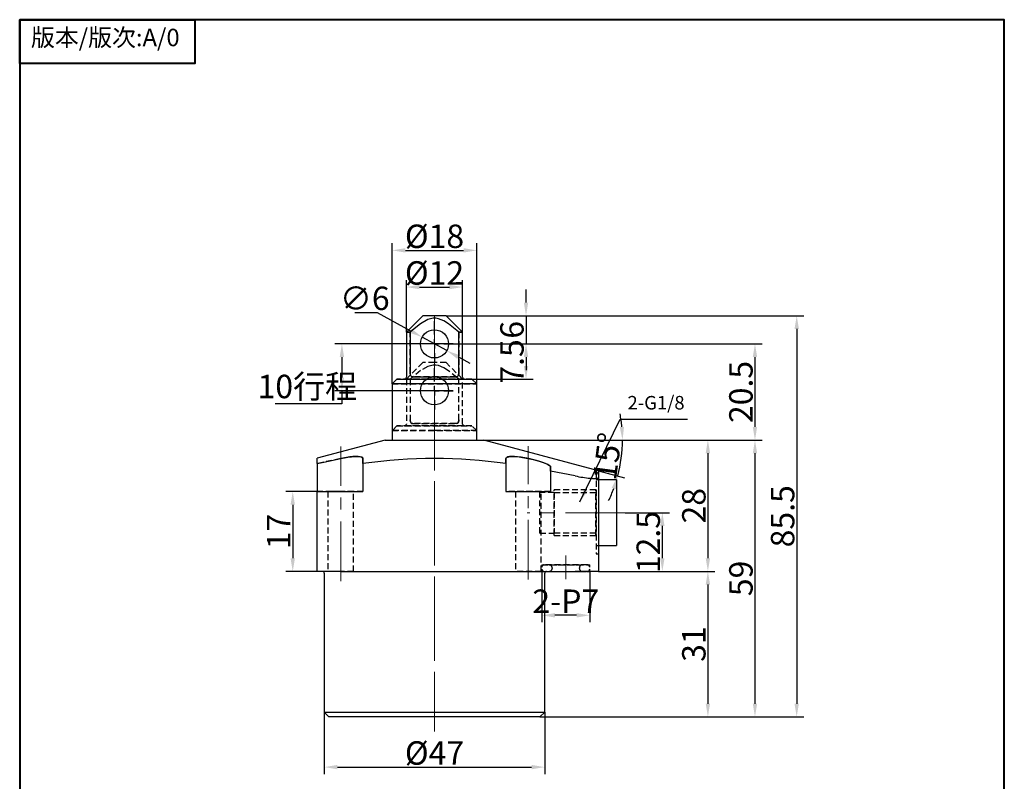
# Model space of a CAD drawing. Extents: x 430 to 652, y 199 to 524.
# Drawn here: x 430 to 640, y 362 to 524 of the extents above; entities that cross this region are included whole.
import ezdxf

# ---------------------------------------------------------------- set-up
doc = ezdxf.new("R2010")
doc.units = 0
doc.header["$MEASUREMENT"] = 0
doc.header["$PDSIZE"] = -1
doc.linetypes.add('CENTERX2', pattern=[20.32, 12.7, -2.54, 2.54, -2.54])
doc.linetypes.add('HIDDEN', pattern=[1.905, 1.27, -0.635])
doc.layers.get('0').update_dxf_attribs({"linetype": 'CONTINUOUS'})
doc.layers.get('Defpoints').update_dxf_attribs({"linetype": 'CONTINUOUS'})
doc.layers.add('1', color=7, linetype='CONTINUOUS')
for name, color, linetype, lineweight in [('1L', 7, 'CONTINUOUS', 40), ('5L', 1, 'CONTINUOUS', 13), ('7L', 3, 'CONTINUOUS', 30), ('外轮廓线', 255, 'CONTINUOUS', 30)]:
    doc.layers.add(name, color=color, linetype=linetype, lineweight=lineweight)
doc.styles.add('HZ', font='gbenor.shx', dxfattribs={"width": 0.75, "bigfont": 'hztxt.shx'})
doc.styles.get("Standard").update_dxf_attribs({"font": 'txt', "bigfont": 'bigfont'})
doc.styles.add('黑', font='MS Mincho.ttf', dxfattribs={"width": 0.7})
doc.dimstyles.new('1-1', dxfattribs={"dimtxt": 5, "dimasz": 2.8, "dimexe": 1.5, "dimexo": 0, "dimgap": 0.5, "dimtad": 1, "dimtoh": 1, "dimdsep": 46, "dimlunit": 6, "dimtxsty": 'HZ', "dimcen": 3, "dimclrd": 1, "dimclre": 1, "dimclrt": 3, "dimazin": 2, "dimtfac": 0.6, "dimtmove": 0, "dimatfit": 3, "dimfxl": 1, "dimtolj": 1, "dimarcsym": 0})

# ---------------------------------------------------------------- blocks, each defined once
blk = doc.blocks.new('SW_CENTERMARKSYMBOL_0')
at = {"layer": '1', "color": 0}
for p, q in [((0, 2), (0, 4.83)), ((-2, 0), (-4, 0)), ((0, 0), (-1, 0)), ((0, 0), (0, 1)), ((0, 0), (0, -1)), ((0, 0), (1, 0)), ((2, 0), (4, 0)), ((0, -2), (0, -4))]:
    blk.add_line(p, q, dxfattribs=at)
blk = doc.blocks.new('*D21')
at = {"color": 1, "lineweight": -2}
for p, q in [((494.88, 376.41), (494.88, 363.19)), ((541.88, 376.41), (541.88, 363.19)), ((497.68, 364.69), (539.08, 364.69))]:
    blk.add_line(p, q, dxfattribs=at)
at = {"color": 1}
for points in [[(497.68, 365.15), (497.68, 364.22), (494.88, 364.69)], [(539.08, 365.15), (539.08, 364.22), (541.88, 364.69)]]:
    blk.add_solid(points, dxfattribs=at)
at = {"layer": 'Defpoints', "color": 0}
for p in [(494.88, 376.41), (541.88, 376.41), (541.88, 364.69)]:
    blk.add_point(p, dxfattribs=at)
at = {"color": 3, "insert": (518.38, 367.69), "char_height": 5, "attachment_point": 5, "style": 'HZ'}
blk.add_mtext('\\A1;{\\Fgbenor,hztxt|c134;%%C47}', dxfattribs=at)
blk = doc.blocks.new('*D22')
at = {"color": 1, "lineweight": -2}
for p, q in [((559.05, 418.91), (568.47, 418.91)), ((566.97, 416.11), (566.97, 409.21)), ((553.38, 406.41), (568.47, 406.41))]:
    blk.add_line(p, q, dxfattribs=at)
at = {"color": 1}
for points in [[(566.51, 416.11), (567.44, 416.11), (566.97, 418.91)], [(566.51, 409.21), (567.44, 409.21), (566.97, 406.41)]]:
    blk.add_solid(points, dxfattribs=at)
at = {"layer": 'Defpoints', "color": 0}
for p in [(559.05, 418.91), (553.38, 406.41), (566.97, 406.41)]:
    blk.add_point(p, dxfattribs=at)
at = {"color": 3, "insert": (563.97, 412.66), "char_height": 5, "attachment_point": 5, "rotation": 90, "style": 'HZ'}
blk.add_mtext('\\A1;12.5', dxfattribs=at)
blk = doc.blocks.new('*D23')
at = {"color": 1, "lineweight": -2}
for p, q in [((528.88, 434.41), (578.19, 434.41)), ((576.69, 431.61), (576.69, 409.21)), ((553.38, 406.41), (578.19, 406.41))]:
    blk.add_line(p, q, dxfattribs=at)
at = {"color": 1}
for points in [[(576.22, 431.61), (577.15, 431.61), (576.69, 434.41)], [(576.22, 409.21), (577.15, 409.21), (576.69, 406.41)]]:
    blk.add_solid(points, dxfattribs=at)
at = {"layer": 'Defpoints', "color": 0}
for p in [(528.88, 434.41), (553.38, 406.41), (576.69, 406.41)]:
    blk.add_point(p, dxfattribs=at)
at = {"color": 3, "insert": (573.69, 420.41), "char_height": 5, "attachment_point": 5, "rotation": 90, "style": 'HZ'}
blk.add_mtext('\\A1;28', dxfattribs=at)
blk = doc.blocks.new('*D24')
at = {"color": 1, "lineweight": -2}
for p, q in [((553.38, 406.41), (578.19, 406.41)), ((576.69, 403.61), (576.69, 378.21)), ((540.88, 375.41), (578.19, 375.41))]:
    blk.add_line(p, q, dxfattribs=at)
at = {"color": 1}
for points in [[(576.22, 403.61), (577.15, 403.61), (576.69, 406.41)], [(576.22, 378.21), (577.15, 378.21), (576.69, 375.41)]]:
    blk.add_solid(points, dxfattribs=at)
at = {"layer": 'Defpoints', "color": 0}
for p in [(553.38, 406.41), (540.88, 375.41), (576.69, 375.41)]:
    blk.add_point(p, dxfattribs=at)
at = {"color": 3, "insert": (573.69, 390.91), "char_height": 5, "attachment_point": 5, "rotation": 90, "style": 'HZ'}
blk.add_mtext('\\A1;31', dxfattribs=at)
blk = doc.blocks.new('*D25')
at = {"color": 1, "lineweight": -2}
for p, q in [((520.88, 460.91), (597.13, 460.91)), ((595.63, 458.11), (595.63, 378.21)), ((540.88, 375.41), (597.13, 375.41))]:
    blk.add_line(p, q, dxfattribs=at)
at = {"color": 1}
for points in [[(595.16, 458.11), (596.1, 458.11), (595.63, 460.91)], [(595.16, 378.21), (596.1, 378.21), (595.63, 375.41)]]:
    blk.add_solid(points, dxfattribs=at)
at = {"layer": 'Defpoints', "color": 0}
for p in [(520.88, 460.91), (540.88, 375.41), (595.63, 375.41)]:
    blk.add_point(p, dxfattribs=at)
at = {"color": 3, "insert": (592.63, 418.16), "char_height": 5, "attachment_point": 5, "rotation": 90, "style": 'HZ'}
blk.add_mtext('\\A1;85.5', dxfattribs=at)
blk = doc.blocks.new('*D38')
at = {"color": 1, "lineweight": -2}
for p, q in [((493.38, 423.41), (486.65, 423.41)), ((488.15, 420.61), (488.15, 409.21)), ((493.38, 406.41), (486.65, 406.41))]:
    blk.add_line(p, q, dxfattribs=at)
at = {"color": 1}
for points in [[(487.68, 420.61), (488.62, 420.61), (488.15, 423.41)], [(487.68, 409.21), (488.62, 409.21), (488.15, 406.41)]]:
    blk.add_solid(points, dxfattribs=at)
at = {"layer": 'Defpoints', "color": 0}
for p in [(493.38, 423.41), (488.15, 406.41), (493.38, 406.41)]:
    blk.add_point(p, dxfattribs=at)
at = {"color": 3, "insert": (485.15, 414.91), "char_height": 5, "attachment_point": 5, "rotation": 90, "style": 'HZ'}
blk.add_mtext('\\A1;17', dxfattribs=at)
blk = doc.blocks.new('*D42')
at = {"color": 1, "lineweight": -2}
for p, q in [((528.88, 434.41), (559.98, 434.41)), ((553.38, 427.85), (558.92, 426.36))]:
    blk.add_line(p, q, dxfattribs=at)
for start, end in [(5.4219, 10.8438), (345, 360), (334.1562, 339.5781)]:
    blk.add_arc((528.88, 434.41), 29.6, start, end, dxfattribs=at)
at = {"color": 1}
for points in [[(558.81, 437.23), (557.88, 437.19), (558.48, 434.41)], [(556.17, 424.22), (557.06, 423.94), (557.47, 426.75)]]:
    blk.add_solid(points, dxfattribs=at)
at = {"layer": 'Defpoints', "color": 0}
for p in [(518.38, 434.41), (528.88, 434.41), (528.88, 434.41), (558.03, 429.27), (553.38, 427.85)]:
    blk.add_point(p, dxfattribs=at)
at = {"color": 3, "insert": (555.25, 430.94), "char_height": 5, "attachment_point": 5, "rotation": 82.5, "style": 'HZ'}
blk.add_mtext('\\A1;15°', dxfattribs=at)
blk = doc.blocks.new('*D48')
at = {"color": 1, "lineweight": -2}
for p, q in [((537.9, 463.71), (537.9, 466.51)), ((520.88, 460.91), (539.4, 460.91)), ((537.9, 460.91), (537.9, 454.91)), ((522.38, 454.91), (539.4, 454.91)), ((537.9, 452.11), (537.9, 449.31))]:
    blk.add_line(p, q, dxfattribs=at)
at = {"color": 1}
for points in [[(537.43, 463.71), (538.37, 463.71), (537.9, 460.91)], [(537.43, 452.11), (538.37, 452.11), (537.9, 454.91)]]:
    blk.add_solid(points, dxfattribs=at)
at = {"layer": 'Defpoints', "color": 0}
for p in [(520.88, 460.91), (522.38, 454.91), (537.9, 454.91)]:
    blk.add_point(p, dxfattribs=at)
at = {"color": 3, "insert": (534.9, 457.91), "char_height": 5, "attachment_point": 5, "rotation": 90, "style": 'HZ'}
blk.add_mtext('\\A1;6', dxfattribs=at)
blk = doc.blocks.new('*D49')
at = {"color": 1, "lineweight": -2}
for p, q in [((522.38, 454.91), (539.4, 454.91)), ((537.9, 452.11), (537.9, 450.21)), ((526.38, 447.41), (539.4, 447.41)), ((541.28, 406.41), (541.28, 395.55)), ((551.48, 406.41), (551.48, 395.55)), ((548.68, 397.05), (544.08, 397.05))]:
    blk.add_line(p, q, dxfattribs=at)
at = {"color": 1}
for points in [[(537.43, 452.11), (538.37, 452.11), (537.9, 454.91)], [(537.43, 450.21), (538.37, 450.21), (537.9, 447.41)], [(544.08, 397.52), (544.08, 396.58), (541.28, 397.05)], [(548.68, 397.52), (548.68, 396.58), (551.48, 397.05)]]:
    blk.add_solid(points, dxfattribs=at)
at = {"layer": 'Defpoints', "color": 0}
for p in [(522.38, 454.91), (526.38, 447.41), (537.9, 447.41), (541.28, 406.41), (551.48, 406.41), (541.28, 397.05)]:
    blk.add_point(p, dxfattribs=at)
at = {"color": 3, "insert": (534.9, 451.16), "char_height": 5, "attachment_point": 5, "rotation": 90, "style": 'HZ'}
blk.add_mtext('\\A1;7.5', dxfattribs=at)
at = {"color": 3, "insert": (546.38, 400.05), "char_height": 5, "attachment_point": 5, "style": 'HZ'}
blk.add_mtext('\\A1;{\\Fgbenor,hztxt|c134;2-P7}', dxfattribs=at)
blk = doc.blocks.new('*D44')
at = {"color": 1, "lineweight": -2}
for p, q in [((509.38, 446.41), (509.38, 476.35)), ((512.18, 474.85), (524.58, 474.85)), ((527.38, 446.41), (527.38, 476.35))]:
    blk.add_line(p, q, dxfattribs=at)
at = {"color": 1}
for points in [[(512.18, 475.32), (512.18, 474.38), (509.38, 474.85)], [(524.58, 475.32), (524.58, 474.38), (527.38, 474.85)]]:
    blk.add_solid(points, dxfattribs=at)
at = {"layer": 'Defpoints', "color": 0}
for p in [(527.38, 474.85), (509.38, 446.41), (527.38, 446.41)]:
    blk.add_point(p, dxfattribs=at)
at = {"color": 3, "insert": (518.38, 477.85), "char_height": 5, "attachment_point": 5, "style": 'HZ'}
blk.add_mtext('\\A1;{\\Fgbenor,hztxt|c134;%%C18}', dxfattribs=at)
blk = doc.blocks.new('*D45')
at = {"color": 1, "lineweight": -2}
for p, q in [((512.38, 457.41), (512.38, 468.53)), ((524.38, 457.41), (524.38, 468.53)), ((515.18, 467.03), (521.58, 467.03))]:
    blk.add_line(p, q, dxfattribs=at)
at = {"color": 1}
for points in [[(515.18, 467.5), (515.18, 466.56), (512.38, 467.03)], [(521.58, 467.5), (521.58, 466.56), (524.38, 467.03)]]:
    blk.add_solid(points, dxfattribs=at)
at = {"layer": 'Defpoints', "color": 0}
for p in [(524.38, 467.03), (512.38, 457.41), (524.38, 457.41)]:
    blk.add_point(p, dxfattribs=at)
at = {"color": 3, "insert": (518.38, 470.03), "char_height": 5, "attachment_point": 5, "style": 'HZ'}
blk.add_mtext('\\A1;{\\Fgbenor,hztxt|c134;%%C12}', dxfattribs=at)
blk = doc.blocks.new('*D46')
at = {"color": 1, "lineweight": -2}
for p, q in [((501.41, 461.62), (506.12, 461.62)), ((506.12, 461.62), (513.29, 457.7)), ((521.01, 453.47), (515.75, 456.35)), ((523.47, 452.13), (525.92, 450.78))]:
    blk.add_line(p, q, dxfattribs=at)
at = {"color": 1}
for points in [[(513.51, 458.11), (513.07, 457.29), (515.75, 456.35)], [(523.69, 452.53), (523.24, 451.72), (521.01, 453.47)]]:
    blk.add_solid(points, dxfattribs=at)
at = {"layer": 'Defpoints', "color": 0}
for p in [(515.75, 456.35), (521.01, 453.47)]:
    blk.add_point(p, dxfattribs=at)
at = {"color": 3, "insert": (503.51, 464.62), "char_height": 5, "attachment_point": 5, "style": 'HZ'}
blk.add_mtext('\\A1;∅6', dxfattribs=at)
blk = doc.blocks.new('*D50')
at = {"color": 1, "lineweight": -2}
for p, q in [((522.38, 454.91), (497.14, 454.91)), ((498.64, 452.11), (498.64, 447.71)), ((522.38, 444.91), (497.14, 444.91)), ((498.64, 444.91), (498.64, 442.11)), ((498.64, 442.11), (484.38, 442.11))]:
    blk.add_line(p, q, dxfattribs=at)
at = {"color": 1}
for points in [[(498.17, 452.11), (499.1, 452.11), (498.64, 454.91)], [(498.17, 447.71), (499.1, 447.71), (498.64, 444.91)]]:
    blk.add_solid(points, dxfattribs=at)
at = {"layer": 'Defpoints', "color": 0}
for p in [(522.38, 454.91), (498.64, 444.91), (522.38, 444.91)]:
    blk.add_point(p, dxfattribs=at)
at = {"color": 3, "insert": (491.26, 445.83), "char_height": 5, "attachment_point": 5, "style": 'HZ'}
blk.add_mtext('\\A1;{\\Fgbenor,hztxt|c134;10\\fSimSun|b0|i0|c134|p2;行程}', dxfattribs=at)
blk = doc.blocks.new('*D51')
at = {"color": 1, "lineweight": -2}
for p, q in [((528.88, 434.41), (588.23, 434.41)), ((586.73, 431.61), (586.73, 378.21)), ((540.88, 375.41), (588.23, 375.41))]:
    blk.add_line(p, q, dxfattribs=at)
at = {"color": 1}
for points in [[(586.26, 431.61), (587.19, 431.61), (586.73, 434.41)], [(586.26, 378.21), (587.19, 378.21), (586.73, 375.41)]]:
    blk.add_solid(points, dxfattribs=at)
at = {"layer": 'Defpoints', "color": 0}
for p in [(528.88, 434.41), (540.88, 375.41), (586.73, 375.41)]:
    blk.add_point(p, dxfattribs=at)
at = {"color": 3, "insert": (583.73, 404.91), "char_height": 5, "attachment_point": 5, "rotation": 90, "style": 'HZ'}
blk.add_mtext('\\A1;59', dxfattribs=at)
blk = doc.blocks.new('*D52')
at = {"color": 1, "lineweight": -2}
for p, q in [((522.38, 454.91), (588.23, 454.91)), ((586.73, 452.11), (586.73, 437.21)), ((528.88, 434.41), (588.23, 434.41))]:
    blk.add_line(p, q, dxfattribs=at)
at = {"color": 1}
for points in [[(586.26, 452.11), (587.19, 452.11), (586.73, 454.91)], [(586.26, 437.21), (587.19, 437.21), (586.73, 434.41)]]:
    blk.add_solid(points, dxfattribs=at)
at = {"layer": 'Defpoints', "color": 0}
for p in [(522.38, 454.91), (528.88, 434.41), (586.73, 434.41)]:
    blk.add_point(p, dxfattribs=at)
at = {"color": 3, "insert": (583.73, 444.66), "char_height": 5, "attachment_point": 5, "rotation": 90, "style": 'HZ'}
blk.add_mtext('\\A1;20.5', dxfattribs=at)

msp = doc.modelspace()

# ---------------------------------------------------------------- linework, layer by layer
at = {"color": 7, "linetype": 'Continuous'}
for p, q in [((515.878, 460.911), (512.378, 457.411)), ((518.378, 460.911), (515.878, 460.911)), ((520.878, 460.911), (518.378, 460.911)), ((524.378, 457.411), (520.878, 460.911)), ((512.378, 457.411), (512.378, 447.811)), ((513.182, 457.411), (512.378, 457.411)), ((513.182, 457.411), (513.182, 448.711)), ((523.575, 448.711), (523.575, 457.411)), ((524.378, 457.411), (523.575, 457.411)), ((524.378, 447.811), (524.378, 457.411)), ((510.378, 447.411), (509.378, 446.411)), ((510.378, 447.411), (518.378, 447.411)), ((513.735, 447.911), (523.022, 447.911)), ((518.378, 447.411), (526.378, 447.411)), ((527.378, 446.411), (526.378, 447.411)), ((509.378, 446.411), (509.378, 434.411)), ((518.378, 446.411), (509.378, 446.411)), ((527.378, 446.411), (518.378, 446.411)), ((527.378, 436.411), (527.378, 446.411)), ((509.378, 436.411), (509.378, 434.411)), ((527.378, 434.411), (527.378, 436.411)), ((507.878, 434.411), (493.378, 430.525)), ((507.878, 434.411), (518.378, 434.411)), ((518.378, 434.411), (528.878, 434.411)), ((553.378, 427.846), (528.878, 434.411)), ((493.378, 429.378), (493.378, 430.525)), ((503.128, 430.485), (503.128, 429.378)), ((533.628, 429.378), (533.628, 430.485)), ((493.378, 429.378), (493.378, 423.411)), ((503.128, 429.378), (503.128, 423.411)), ((533.628, 429.378), (533.628, 423.411)), ((543.128, 428.698), (543.128, 427.798)), ((548.378, 426.76), (543.128, 427.798)), ((543.128, 427.798), (543.128, 423.411)), ((552.878, 427.601), (553.378, 427.514)), ((552.878, 427.298), (552.878, 427.601)), ((553.378, 427.121), (552.878, 427.298)), ((553.378, 427.846), (553.378, 427.514)), ((553.378, 427.514), (553.378, 427.3)), ((553.378, 427.121), (553.378, 426.423)), ((553.378, 426.423), (553.378, 406.411)), ((557.178, 425.911), (553.378, 425.911)), ((557.178, 425.911), (557.178, 411.911)), ((493.378, 406.411), (493.378, 423.411)), ((493.378, 423.411), (498.378, 423.411)), ((498.378, 423.411), (503.128, 423.411)), ((533.628, 423.411), (543.128, 423.411)), ((553.378, 411.911), (557.178, 411.911)), ((498.378, 406.411), (493.378, 406.411)), ((494.878, 406.011), (494.878, 376.411)), ((498.378, 406.411), (548.378, 406.411)), ((541.878, 376.411), (541.878, 406.011)), ((553.378, 406.411), (548.378, 406.411)), ((494.878, 376.411), (495.878, 375.411)), ((494.878, 376.411), (541.878, 376.411)), ((540.878, 375.411), (541.878, 376.411)), ((540.878, 375.411), (495.878, 375.411))]:
    msp.add_line(p, q, dxfattribs=at)
at = {"color": 7, "linetype": 'HIDDEN'}
for p, q in [((512.378, 457.411), (513.182, 457.411)), ((513.182, 448.711), (513.182, 457.411)), ((523.575, 457.411), (523.575, 448.711)), ((523.575, 457.411), (524.378, 457.411)), ((515.878, 450.911), (512.378, 447.411)), ((518.378, 450.911), (515.878, 450.911)), ((520.878, 450.911), (518.378, 450.911)), ((524.378, 447.411), (520.878, 450.911)), ((526.378, 447.411), (510.378, 447.411)), ((524.774, 447.411), (511.982, 447.411)), ((512.378, 447.411), (512.378, 437.811)), ((513.182, 447.411), (512.378, 447.411)), ((512.378, 447.411), (513.182, 447.411)), ((513.182, 447.411), (513.182, 438.711)), ((523.022, 447.911), (513.735, 447.911)), ((523.575, 438.711), (523.575, 447.411)), ((524.378, 447.411), (523.575, 447.411)), ((523.575, 447.411), (524.378, 447.411)), ((524.378, 437.811), (524.378, 447.411)), ((509.378, 446.411), (527.378, 446.411)), ((510.378, 437.411), (509.378, 436.411)), ((510.378, 437.411), (518.378, 437.411)), ((526.378, 437.411), (510.378, 437.411)), ((524.774, 437.411), (511.982, 437.411)), ((513.735, 437.911), (523.022, 437.911)), ((523.022, 437.911), (513.735, 437.911)), ((518.378, 437.411), (526.378, 437.411)), ((527.378, 436.411), (526.378, 437.411)), ((518.378, 436.411), (509.378, 436.411)), ((509.378, 436.411), (527.378, 436.411)), ((527.378, 436.411), (518.378, 436.411)), ((503.128, 429.378), (503.128, 430.485)), ((503.128, 430.485), (503.128, 423.411)), ((533.628, 430.485), (533.628, 429.378)), ((533.628, 430.485), (533.628, 423.411)), ((493.378, 429.378), (493.378, 423.411)), ((503.128, 429.378), (503.128, 423.411)), ((533.628, 429.378), (533.628, 423.411)), ((543.128, 427.798), (543.128, 428.698)), ((543.128, 428.698), (543.128, 423.411)), ((543.128, 427.798), (543.128, 423.411)), ((552.878, 427.601), (552.878, 427.298)), ((552.878, 427.601), (553.378, 427.514)), ((553.378, 427.121), (552.878, 427.298)), ((553.378, 427.514), (553.378, 410.166)), ((498.378, 423.411), (493.378, 423.411)), ((498.378, 423.411), (493.378, 423.411)), ((495.628, 423.411), (495.628, 406.411)), ((501.124, 423.411), (495.632, 423.411)), ((501.124, 423.411), (495.632, 423.411)), ((503.128, 423.411), (498.378, 423.411)), ((498.378, 423.411), (503.128, 423.411)), ((503.128, 423.411), (498.378, 423.411)), ((501.128, 406.411), (501.128, 423.411)), ((543.128, 423.411), (533.628, 423.411)), ((533.628, 423.411), (543.128, 423.411)), ((543.128, 423.411), (533.628, 423.411)), ((535.628, 423.411), (535.628, 406.411)), ((541.124, 423.411), (535.632, 423.411)), ((541.124, 423.411), (535.632, 423.411)), ((501.124, 406.411), (495.632, 406.411)), ((501.124, 406.411), (495.632, 406.411)), ((541.124, 406.411), (535.632, 406.411)), ((541.124, 406.411), (535.632, 406.411))]:
    msp.add_line(p, q, dxfattribs=at)
at = {"color": 7, "linetype": 'Continuous'}
for points in [[(523.575, 457.411), (523.17, 457.758), (521.34, 459.195), (520.343, 459.828), (519.262, 460.283), (518.674, 460.395), (518.077, 460.396), (516.931, 460.08), (515.413, 459.204), (514.022, 458.121), (513.182, 457.411)], [(513.735, 447.911), (513.492, 447.977), (513.337, 448.126), (513.229, 448.364), (513.185, 448.62), (513.182, 448.711)], [(523.575, 448.711), (523.554, 448.474), (523.494, 448.265), (523.396, 448.094), (523.254, 447.97), (523.059, 447.912), (523.022, 447.911)], [(493.378, 429.378), (494.762, 429.692), (498.378, 430.485)], [(498.378, 430.485), (499.157, 430.639), (499.919, 430.764), (500.645, 430.855), (501.31, 430.907), (501.878, 430.917), (502.354, 430.886), (502.717, 430.817), (502.969, 430.715), (503.128, 430.485)], [(533.628, 430.485), (533.693, 430.639), (533.885, 430.764), (534.205, 430.855), (534.641, 430.907), (535.168, 430.917), (535.778, 430.886), (536.445, 430.817), (537.158, 430.715), (537.913, 430.58), (538.676, 430.42), (539.457, 430.233), (540.206, 430.033), (540.928, 429.817), (541.575, 429.599), (542.137, 429.381), (542.586, 429.174), (542.905, 428.983), (543.087, 428.811), (543.128, 428.698)], [(548.378, 426.76), (548.788, 426.679), (549.198, 426.602), (549.612, 426.53), (550.021, 426.465), (550.406, 426.408), (550.781, 426.358), (551.147, 426.315), (551.496, 426.279), (551.805, 426.254), (552.094, 426.236), (552.362, 426.226), (552.605, 426.224), (552.982, 426.244), (553.127, 426.266), (553.241, 426.296), (553.344, 426.352), (553.378, 426.423)]]:
    msp.add_lwpolyline(points, dxfattribs=at)
at = {"color": 7, "linetype": 'HIDDEN'}
for points in [[(523.575, 447.411), (523.17, 447.758), (521.34, 449.195), (520.343, 449.828), (519.262, 450.283), (518.674, 450.395), (518.077, 450.396), (516.931, 450.08), (515.413, 449.204), (515.413, 449.204), (513.182, 447.411)], [(513.182, 448.711), (513.203, 448.474), (513.263, 448.265), (513.361, 448.094), (513.503, 447.97), (513.698, 447.912), (513.735, 447.911)], [(523.022, 447.911), (523.265, 447.977), (523.419, 448.126), (523.528, 448.364), (523.572, 448.62), (523.575, 448.711)], [(513.735, 437.911), (513.492, 437.977), (513.337, 438.126), (513.229, 438.364), (513.185, 438.62), (513.182, 438.711)], [(513.182, 438.711), (513.203, 438.474), (513.263, 438.265), (513.361, 438.094), (513.503, 437.97), (513.698, 437.912), (513.735, 437.911)], [(523.575, 438.711), (523.554, 438.474), (523.494, 438.265), (523.396, 438.094), (523.254, 437.97), (523.059, 437.912), (523.022, 437.911)], [(523.022, 437.911), (523.265, 437.977), (523.419, 438.126), (523.528, 438.364), (523.572, 438.62), (523.575, 438.711)], [(498.378, 430.485), (494.762, 429.692), (493.378, 429.378)], [(503.128, 430.485), (503.064, 430.639), (502.871, 430.764), (502.552, 430.855), (502.116, 430.907), (501.589, 430.917), (500.978, 430.886), (500.311, 430.817), (499.599, 430.715), (498.378, 430.485)], [(543.128, 428.698), (543.058, 428.847), (542.853, 429.018), (542.52, 429.207), (542.071, 429.409), (541.506, 429.623), (540.85, 429.841), (540.108, 430.06), (539.311, 430.27), (538.486, 430.462), (537.652, 430.629), (536.859, 430.761), (536.106, 430.856), (535.448, 430.907), (534.869, 430.917), (534.401, 430.885), (534.037, 430.817), (533.785, 430.713), (533.651, 430.58), (533.628, 430.485)]]:
    msp.add_lwpolyline(points, dxfattribs=at)
at = {"color": 7, "linetype": 'Continuous'}
for centre in [(518.378, 454.911), (518.378, 444.911)]:
    msp.add_circle(centre, 3, dxfattribs=at)
for centre, radius, start, end in [((511.978, 447.811), 0.4, 270, 0), ((524.778, 447.811), 0.4, 180, 270), ((518.378, 325.534), 104.957, 81.64549, 98.35451), ((494.478, 406.011), 0.4, 0, 90), ((542.278, 406.011), 0.4, 90, 180)]:
    msp.add_arc(centre, radius, start, end, dxfattribs=at)
at = {"color": 7, "linetype": 'HIDDEN'}
for centre, start, end in [((511.978, 437.811), 270, 0), ((524.778, 437.811), 180, 270)]:
    msp.add_arc(centre, 0.4, start, end, dxfattribs=at)
at = {"layer": '1', "color": 4, "linetype": 'HIDDEN'}
for p, q in [((552.878, 427.601), (552.878, 410.164)), ((495.628, 423.411), (495.628, 406.411)), ((501.128, 406.411), (501.128, 423.411)), ((535.628, 423.411), (535.628, 406.411)), ((543.878, 423.261), (540.878, 423.261)), ((540.878, 414.565), (540.878, 423.257)), ((541.128, 406.411), (541.128, 423.411)), ((541.128, 406.411), (541.128, 423.411)), ((552.792, 423.775), (543.878, 423.775)), ((543.878, 414.051), (543.878, 423.771)), ((543.878, 423.261), (552.792, 423.261)), ((543.878, 423.257), (543.878, 414.565)), ((552.878, 423.861), (552.792, 423.775)), ((552.792, 414.051), (552.792, 423.771)), ((552.878, 413.961), (552.878, 423.861)), ((540.878, 414.561), (543.878, 414.561)), ((552.792, 414.561), (543.878, 414.561)), ((543.878, 414.047), (552.792, 414.047)), ((552.792, 414.047), (552.878, 413.961)), ((552.878, 411.911), (553.378, 411.911)), ((552.878, 410.161), (553.378, 410.161)), ((541.278, 407.811), (551.478, 407.811)), ((541.278, 407.811), (541.278, 407.311)), ((550.963, 407.811), (541.794, 407.811)), ((542.832, 407.811), (549.924, 407.811)), ((551.478, 407.311), (551.478, 407.811)), ((541.278, 406.911), (541.278, 406.411)), ((541.278, 406.411), (551.478, 406.411)), ((541.794, 406.411), (550.963, 406.411)), ((542.832, 406.411), (549.924, 406.411)), ((543.478, 407.161), (543.478, 407.061)), ((549.278, 407.061), (549.278, 407.161)), ((551.478, 406.411), (551.478, 406.911))]:
    msp.add_line(p, q, dxfattribs=at)
at = {"layer": '1', "linetype": 'Continuous'}
msp.add_line((553.378, 425.911), (552.878, 425.911), dxfattribs=at)
at = {"layer": '1', "color": 4, "linetype": 'HIDDEN'}
for centre, radius, start, end in [((541.778, 407.311), 0.5, 90, 180), ((542.828, 407.161), 0.65, 0, 90), ((549.928, 407.161), 0.65, 90, 180), ((550.978, 407.311), 0.5, 0, 90), ((541.778, 406.911), 0.5, 180, 270), ((542.828, 407.061), 0.65, 270, 0), ((549.928, 407.061), 0.65, 180, 270), ((550.978, 406.911), 0.5, 270, 0)]:
    msp.add_arc(centre, radius, start, end, dxfattribs=at)
at = {"layer": '1L', "linetype": 'ByBlock'}
for points in [[(429.916, 524.023), (467.247, 524.023), (467.247, 514.69), (429.916, 514.69)], [(429.916, 198.542), (639.903, 198.542), (639.903, 524.023), (429.916, 524.023)], [(429.916, 198.542), (639.903, 198.542), (639.903, 524.023), (429.916, 524.023)]]:
    msp.add_lwpolyline(points, close=True, dxfattribs=at)
at = {"layer": '5L', "linetype": 'CENTERX2'}
for p, q in [((518.378, 387.311), (518.378, 462.434)), ((518.378, 372.311), (518.378, 452.434)), ((498.378, 404.361), (498.378, 433)), ((538.378, 404.677), (538.378, 433.106)), ((559.054, 418.911), (538.146, 418.911)), ((546.378, 404.743), (546.378, 409.811))]:
    msp.add_line(p, q, dxfattribs=at)

# ---------------------------------------------------------------- block references
for p in [(518.378, 454.911), (518.378, 444.911)]:
    msp.add_blockref('SW_CENTERMARKSYMBOL_0', p, dxfattribs=at)

# ---------------------------------------------------------------- texts
at = {"layer": '7L', "linetype": 'ByBlock', "insert": (448.178, 522.099), "char_height": 4.637228, "attachment_point": 2}
msp.add_mtext('{\\fSimSun|b0|i0|c134|p2;\\H0.805x;版本\\fFangSong_GB2312|b0|i0|c134|p49;/\\fSimSun|b0|i0|c134|p2;版次\\fNSimSun|b0|i0|c134|p49;:A/0}', dxfattribs=at)
at = {"layer": '外轮廓线', "insert": (559.546, 443.81), "char_height": 2.88477, "width": 29.77246, "attachment_point": 1, "style": '黑'}
msp.add_mtext('{\\fSimSun|b0|i0|c134|p2;\\W1;\\C3;2-G1/8}', dxfattribs=at)

# ---------------------------------------------------------------- dimensions: what is measured, and where the dimension line sits
for base, p1, p2, text, picture, middle in [((527.378, 474.85), (509.378, 446.411), (527.378, 446.411), '{\\Fgbenor,hztxt|c134;%%C<>}', '*D44', (518.378, 477.85)), ((524.378, 467.029), (512.378, 457.411), (524.378, 457.411), '{\\Fgbenor,hztxt|c134;%%C<>}', '*D45', (518.378, 470.029)), ((541.278, 397.051), (551.478, 406.411), (541.278, 406.411), '{\\Fgbenor,hztxt|c134;2-P7}', '*D49', (546.378, 400.051)), ((541.878, 364.688), (494.878, 376.411), (541.878, 376.411), '{\\Fgbenor,hztxt|c134;%%C<>}', '*D21', (518.378, 367.688))]:
    dim = msp.add_linear_dim(base=base, p1=p1, p2=p2, text=text, dimstyle='1-1')
    dim.commit()
    dim.dimension.update_dxf_attribs({"geometry": picture, "text_midpoint": middle})
dim = msp.add_diameter_dim_2p(p1=(521.01, 453.47), p2=(515.747, 456.351), dimstyle='1-1')
dim.commit()
dim.dimension.update_dxf_attribs({"geometry": '*D46', "text_midpoint": (503.514, 461.62), "dimtype": 163})
for base, p1, p2, picture, middle in [((537.901, 454.911), (520.878, 460.911), (522.378, 454.911), '*D48', (534.901, 457.911)), ((595.629, 375.411), (520.878, 460.911), (540.878, 375.411), '*D25', (592.629, 418.161)), ((537.901, 447.411), (522.378, 454.911), (526.378, 447.411), '*D49', (534.901, 451.161)), ((586.727, 434.411), (522.378, 454.911), (528.878, 434.411), '*D52', (583.727, 444.661)), ((576.687, 406.411), (528.878, 434.411), (553.378, 406.411), '*D23', (573.687, 420.411)), ((586.727, 375.411), (528.878, 434.411), (540.878, 375.411), '*D51', (583.727, 404.911)), ((488.151, 406.411), (493.378, 423.411), (493.378, 406.411), '*D38', (485.151, 414.911)), ((566.975, 406.411), (559.054, 418.911), (553.378, 406.411), '*D22', (563.975, 412.661)), ((576.687, 375.411), (553.378, 406.411), (540.878, 375.411), '*D24', (573.687, 390.911))]:
    dim = msp.add_linear_dim(base=base, p1=p1, p2=p2, angle=90, dimstyle='1-1')
    dim.commit()
    dim.dimension.update_dxf_attribs({"geometry": picture, "text_midpoint": middle})
dim = msp.add_linear_dim(base=(498.636, 444.911), p1=(522.378, 454.911), p2=(522.378, 444.911), angle=90, text='{\\Fgbenor,hztxt|c134;<>\\fSimSun|b0|i0|c134|p2;行程}', dimstyle='1-1')
dim.commit()
dim.dimension.update_dxf_attribs({"geometry": '*D50', "text_midpoint": (491.256, 445.833)})
dim = msp.add_angular_dim_2l(base=(558.029, 429.271), line1=((553.378, 427.846), (528.878, 434.411)), line2=((518.378, 434.411), (528.878, 434.411)), dimstyle='1-1')
dim.commit()
dim.dimension.update_dxf_attribs({"geometry": '*D42', "text_midpoint": (555.251, 430.939)})

# ---------------------------------------------------------------- leaders
msp.add_leader([(549.397, 421.215), (557.971, 438.887), (572.346, 438.887)], dimstyle='1-1', override={"dimgap": 0.5, "dimtad": 0})

doc.saveas('drawing.dxf')
